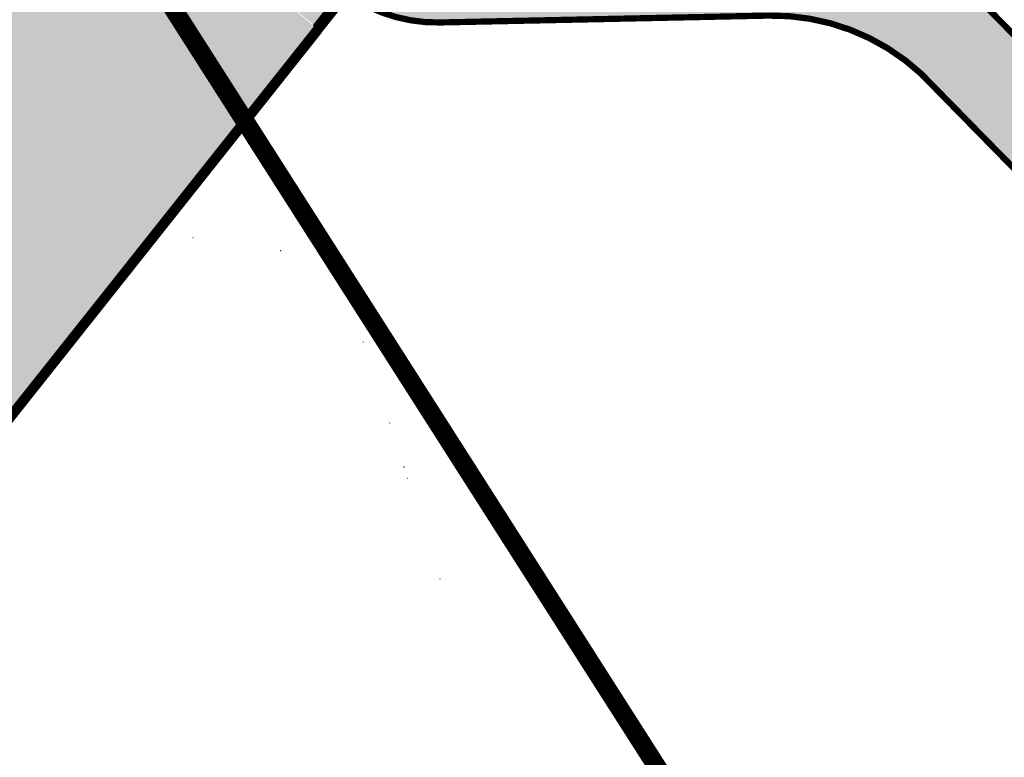
# Model space of a CAD drawing. Units: metres. Extents: x 0 to 547221, y 0 to 6585527.
# Drawn here: x 546730 to 546762, y 6584690 to 6584714 of the extents above; entities that cross this region are included whole.
import ezdxf

# ---------------------------------------------------------------- set-up
doc = ezdxf.new("R2010")
doc.units = ezdxf.units.M
doc.header["$MEASUREMENT"] = 0
doc.linetypes.add('Liiklus$0$DOT', pattern=[0.25, 0, -0.25])
for name, color, linetype in [('-Liiklus', 150, 'Continuous'), ('k-k.o.piir-uus', 1, 'Continuous'), ('Liiklus$0$K-asf-KÕNNITEE', 51, 'Continuous'), ('Liiklus$0$K-asf-SÕIDUTEE', 254, 'Continuous'), ('Liiklus$0$K-P', 250, 'Continuous'), ('Liiklus$0$NP-LÕIKE_JOON', 7, 'Continuous')]:
    doc.layers.add(name, color=color, linetype=linetype)

# ---------------------------------------------------------------- blocks, each defined once
blk = doc.blocks.new('Liiklus')
at = {"layer": 'Liiklus$0$K-asf-KÕNNITEE'}
h = blk.add_hatch(color=256, dxfattribs=at)
edge = h.paths.add_edge_path()
edge.add_arc((546600.5633763794, 6584792.876612844), 149.7500000023499, 321.56441939574023, 331.10558981994365, ccw=False)
edge.add_line((546717.8636856294, 6584699.786871462), (546677.4913128094, 6584648.914543916))
edge.add_arc((546524.1588535006, 6584770.59946018), 195.7499985280291, 302.64055522266017, 321.5644207125987, ccw=False)
edge.add_line((546629.7399344358, 6584605.764096037), (546566.9526525263, 6584565.547309095))
edge.add_arc((546758.0233953388, 6584267.243711153), 354.2500039577269, 122.6405545212266, 134.0706652287114)
edge.add_line((546511.626564609, 6584521.766140637), (546441.928248619, 6584454.292935646))
edge.add_line((546441.928248619, 6584454.292935646), (546439.6677272687, 6584456.628003788))
edge.add_line((546439.6677272687, 6584456.628003788), (546509.3660432514, 6584524.10120877))
edge.add_arc((546758.023395475, 6584267.243710986), 357.5000041712039, 122.64055451830129, 134.0706652259958, ccw=False)
edge.add_line((546565.1997099877, 6584568.284039344), (546627.9869918274, 6584608.500826241))
edge.add_arc((546524.1588533458, 6584770.59946035), 192.4999987553925, 302.640555234073, 321.5644207238653)
edge.add_line((546674.9455631933, 6584650.934855499), (546715.317936013, 6584701.807183045))
edge.add_arc((546600.5633763539, 6584792.876612864), 146.5000000347652, 321.5644193957365, 331.1690320972704)
edge.add_line((546728.9041400134, 6584722.230322137), (546731.6712492981, 6584720.51786659))
h = blk.add_hatch(color=256, dxfattribs=at)
edge = h.paths.add_edge_path()
edge.add_line((546742.9288162164, 6584717.832471143), (546742.5039911408, 6584717.337621686))
edge.add_line((546742.5039911408, 6584717.337621686), (546741.5367833988, 6584716.176595063))
edge.add_line((546741.5367833988, 6584716.176595063), (546740.3681244773, 6584714.761905248))
edge.add_arc((546743.4244719419, 6584719.057427245), 5.27188477208191, 234.5674090121265, 276.677527451494)
edge.add_line((546744.0374929598, 6584713.82130518), (546753.9404021013, 6584714.028178521))
edge.add_arc((546754.086601312, 6584707.029705416), 6.999999999849766, 47.21830844822517, 91.19674383655581, ccw=False)
edge.add_arc((546722.1638811652, 6584672.534199333), 54.00000001620261, 30.45213227061771, 47.218308458765875, ccw=False)
edge.add_line((546768.7147368265, 6584699.902389608), (546778.0176430462, 6584684.078974145))
edge.add_arc((547004.3065245809, 6584817.118787865), 262.4999998872382, 210.4521322649395, 212.4049348619476)
edge.add_line((546782.6825595711, 6584676.445165341), (546789.0776859889, 6584666.36997658))
edge.add_line((546789.0776859889, 6584666.36997658), (546791.0942408866, 6584663.192999315))
edge.add_line((546791.0942408866, 6584663.192999315), (546791.634884379, 6584664.453094955))
edge.add_line((546791.634884379, 6584664.453094955), (546791.98743505, 6584666.015582034))
edge.add_line((546791.98743505, 6584666.015582034), (546792.1040108291, 6584667.05841052))
edge.add_line((546792.1040108291, 6584667.05841052), (546792.1074656687, 6584667.194780901))
edge.add_line((546792.1074656687, 6584667.194780901), (546785.2154048866, 6584678.052863884))
edge.add_arc((547004.306524609, 6584817.11878787), 259.4999999138316, 210.4521322626009, 212.4049348596549, ccw=False)
edge.add_line((546780.6038016932, 6584685.59942916), (546771.3008954736, 6584701.422844623))
edge.add_arc((546722.163881165, 6584672.534199334), 57.00000001599695, 30.45213226972212, 47.21830845791909)
edge.add_arc((546754.0866013122, 6584707.029705416), 10.00000000015453, 47.21830845165327, 91.19674383955652)
edge.add_line((546753.8777452962, 6584717.027524137), (546747.3113734442, 6584716.890351589))
edge.add_arc((546746.2901805574, 6584722.804422967), 6.001589387783379, 235.9387368813041, 279.7967580050186, ccw=False)
at = {"layer": 'Liiklus$0$K-asf-SÕIDUTEE'}
h = blk.add_hatch(color=256, dxfattribs=at)
edge = h.paths.add_edge_path(flags=16)
edge.add_arc((546761.6815584585, 6584740.361945771), 11.9999999996097, 73.42208224606583, 213.6839854612743, ccw=False)
edge.add_arc((546761.6815584598, 6584740.36194577), 12.0000000004565, -146.31601454581693, 73.42208225319462, ccw=False)
edge = h.paths.add_edge_path()
edge.add_arc((546600.5633763821, 6584792.876612844), 150.0000000001043, 330.9902010931589, 335.6045094615827)
edge.add_line((546737.1708020847, 6584730.921699859), (546745.4284946888, 6584749.129491211))
edge.add_arc((546738.1427653198, 6584752.433753238), 7.999999998925433, 335.6045094479111, 398.704326211957)
edge.add_arc((546874.2674417504, 6584867.190580718), 170.0448894126733, 212.6083613374129, 220.1989561229787, ccw=False)
edge.add_line((546731.0260882628, 6584775.554457566), (546709.6769307188, 6584809.188945265))
edge.add_line((546709.6769307188, 6584809.188945265), (546714.705062644, 6584812.463514137))
edge.add_line((546714.705062644, 6584812.463514137), (546722.1551262416, 6584800.726326298))
edge.add_arc((546930.6927274258, 6584933.093500613), 246.9999998863874, 212.4049332870211, 215.249543933237)
edge.add_arc((546810.6457435559, 6584848.254113356), 100.0000000002619, 215.2495439731414, 233.9443220923141)
edge.add_line((546751.788628829, 6584767.409570892), (546761.427342247, 6584760.392314749))
edge.add_arc((546766.135911425, 6584766.859878146), 8.000000000097074, 233.944322093935, 323.1281593537672)
edge.add_arc((546820.5345278879, 6584726.058033313), 60.00000010956446, 134.218617557207, 143.1281593636203, ccw=False)
edge.add_line((546778.690646773, 6584769.059075467), (546877.4771316589, 6584865.187209133))
edge.add_line((546877.4771316589, 6584865.187209133), (546886.2193528813, 6584873.689914053))
edge.add_line((546886.2193528813, 6584873.689914053), (546890.1657478749, 6584877.523634188))
edge.add_line((546890.1657478749, 6584877.523634188), (546894.5994807186, 6584873.387745302))
edge.add_line((546894.5994807186, 6584873.387745302), (546887.2282071775, 6584866.222944394))
edge.add_line((546887.2282071775, 6584866.222944394), (546884.7184814779, 6584863.819193606))
edge.add_line((546884.7184814779, 6584863.819193606), (546798.2647507502, 6584779.736532602))
edge.add_arc((546840.0972347186, 6584736.724403091), 60.00000000018024, 134.2034337427558, 177.3440700470448)
edge.add_arc((546761.6815585839, 6584740.361945717), 18.49999987281095, 330.07234371902626, 357.3440701936963, ccw=False)
edge.add_arc((546790.7145355298, 6584723.648590543), 14.9999999999717, 150.0723437678025, 210.4521323252547)
edge.add_line((546777.7837423017, 6584716.046315457), (546791.810489817, 6584692.188066462))
edge.add_arc((547004.3065252485, 6584817.118786894), 246.4999999627828, 210.4521322878346, 212.4049348720156)
edge.add_line((546796.1910685473, 6584685.019556526), (546796.4666388431, 6584684.586329735))
edge.add_arc((546826.80925678, 6584703.959649965), 36.00000000013406, 212.5576392861893, 224.542506665105)
edge.add_arc((546809.7037305069, 6584687.125132719), 12.00000000043243, 224.5425066508386, 290.4592772432831)
edge.add_arc((546805.5092318454, 6584698.368183034), 23.99999997540322, 290.4592772184579, 302.4441446090796)
edge.add_line((546818.3846837725, 6584678.114226963), (546785.1398545622, 6584655.340857856))
edge.add_arc((546759.1941731182, 6584683.445734883), 38.24999997756073, 312.7123816527742, 323.3380553564255)
edge.add_arc((546779.6495694242, 6584668.219876587), 12.74999999984408, 323.3380553391469, 381.7792606908117)
edge.add_arc((546767.8096620017, 6584663.489222064), 25.50000000005234, 21.77926067303377, 32.40493437220083)
edge.add_line((546789.3388473002, 6584677.154659502), (546787.7482502022, 6584679.660562428))
edge.add_arc((547004.3065246296, 6584817.118787888), 256.4999999411239, 210.4521322637413, 212.4049348606594, ccw=False)
edge.add_line((546783.1899603402, 6584687.119884175), (546773.8870541207, 6584702.943299638))
edge.add_arc((546722.1638811572, 6584672.534199324), 60.00000002747515, 30.45213227368723, 56.0419825554339)
edge.add_arc((546751.2103162283, 6584715.665448003), 7.999999999847349, 56.04198255143655, 141.5644193895836)
edge.add_line((546744.9438556348, 6584720.638522668), (546739.416999931, 6584713.674254924))
edge.add_line((546739.416999931, 6584713.674254924), (546736.355476862, 6584716.251148949))
edge.add_line((546736.355476862, 6584716.251148949), (546741.8106253379, 6584723.12506))
edge.add_arc((546751.210316278, 6584715.665447953), 12.00000006944869, 106.87792358801161, 141.564419352863, ccw=False)
edge.add_arc((546747.5811474412, 6584727.627017051), 0.4999999996753793, 286.8779226938733, 402.0870893879071)
edge.add_arc((546761.6815586736, 6584740.361945872), 18.50000023699418, 202.60347646882, 222.0870888134169, ccw=False)
edge.add_arc((546744.1410073931, 6584733.05927035), 0.4999999998931392, 22.60347640146172, 153.7122932178182)
edge.add_arc((546558.9617010884, 6584824.531152647), 206.0392958602355, 328.6764590977629, 333.7122932295812, ccw=False)
edge.add_line((546734.9698022527, 6584717.417475821), (546731.7438934816, 6584720.132733833))
edge = h.paths.add_edge_path(flags=16)
edge.add_arc((546773.6352014769, 6584713.237146361), 0.999999999836243, 210.4521322756973, 300.4521322848278, ccw=False)
edge.add_line((546772.7731485947, 6584712.730328023), (546772.1605039284, 6584713.772382042))
edge.add_arc((546746.2989174282, 6584698.567831945), 29.99999999967131, 30.45213215846035, 47.16728234580803)
edge.add_arc((546722.1638812774, 6584672.534199059), 65.50000015764475, 47.16728258181532, 48.36519937749964)
edge.add_arc((546766.0129806424, 6584721.862248946), 0.4999999996995816, 103.17756300596841, 228.3651994634426, ccw=False)
edge.add_arc((546761.6815578523, 6584740.36194738), 18.50000172417651, 283.1775630155972, 289.7274168460036)
edge.add_arc((546761.6815584903, 6584740.361945698), 18.49999992558121, 289.7274167445049, 295.5163629040443)
edge.add_arc((546769.8661665221, 6584723.215162078), 0.499999999436165, 6.7456578584672116, 115.5163629435271, ccw=False)
edge.add_arc((546785.2588656229, 6584725.035825234), 14.99999999808028, 186.7456579391461, 210.4521322719545)
edge.add_line((546772.3280723895, 6584717.43355016), (546774.4972543622, 6584713.743964701))
edge.add_arc((546773.6352014798, 6584713.237146363), 1.00000000007831, -59.54786770942218, 30.452132268936282, ccw=False)
edge = h.paths.add_edge_path(flags=16)
edge.add_arc((546780.5263408368, 6584764.166660598), 1.001794779319718, -26.598983993893683, 140.4620832483159, ccw=False)
edge.add_arc((546833.2906276956, 6584736.625029985), 58.5181898302326, 152.4200637186536, 164.5322468798142)
edge.add_arc((546776.4100350258, 6584752.364944482), 0.5000000001273192, 219.1783752407986, 344.5322468575714, ccw=False)
edge.add_arc((546761.6815584566, 6584740.361945787), 18.49999999229954, 39.17837509415401, 55.63711522536781)
edge.add_arc((546772.40577387, 6584756.046052503), 0.5000000001184766, 120.10518235657631, 235.6371155433242, ccw=False)
edge.add_arc((546766.1359114301, 6584766.859878123), 11.99999998181666, 300.105182948072, 323.1281594280248)
edge.add_line((546775.7356672548, 6584759.659552597), (546778.8551193351, 6584763.659994072))
edge.add_arc((546858.0501291053, 6584702.397445418), 100.1246694882476, 141.4430357280839, 142.27569090769, ccw=False)
edge = h.paths.add_edge_path(flags=16)
edge.add_arc((546754.5681132377, 6584757.980086907), 0.4999999996816378, 291.9867306533002, 413.1259452875798)
edge.add_arc((546831.284048926, 6584860.252541074), 127.3475250829167, 232.5955454915217, 233.1259452257632, ccw=False)
edge.add_arc((546831.2840481445, 6584860.252540037), 127.3475237847963, 226.4714405105159, 232.59554548753908, ccw=False)
edge.add_arc((546742.9556204549, 6584767.138712866), 1.000000000177794, 51.52719639821568, 213.395462333142)
edge.add_arc((546936.9190934515, 6584923.284095438), 249.9999513037675, 218.8131977607736, 220.6805134240624)
edge.add_line((546747.3301118268, 6584760.323996953), (546747.9665280019, 6584759.588481335))
edge.add_arc((546740.4043948977, 6584753.045229621), 10.00000000374185, 14.973235059107822, 40.868500643189805, ccw=False)
edge.add_arc((546750.5478844605, 6584755.758091499), 0.500000000008199, 194.9732350314526, 305.8724536523727)
edge.add_arc((546761.6815584475, 6584740.361945799), 18.49999997028477, 111.9867306779837, 125.87245370197039, ccw=False)
h = blk.add_hatch(color=256, dxfattribs=at)
edge = h.paths.add_edge_path()
edge.add_arc((546558.9617011385, 6584824.531152619), 206.0392958030961, 328.17421459172937, 328.66440543127766, ccw=False)
edge.add_arc((546734.7038372465, 6584715.456884872), 0.799999999991328, 148.1742141744467, 321.563414134329)
edge.add_line((546735.33047458, 6584714.959566412), (546736.3329971731, 6584716.222822795))
edge.add_line((546736.3329971731, 6584716.222822795), (546739.4037440687, 6584713.657551507))
edge.add_line((546739.4037440687, 6584713.657551507), (546683.9536002971, 6584643.786060668))
edge.add_arc((546524.1588538854, 6584770.599459758), 203.9999979648496, 302.64055519507826, 321.56442068477406, ccw=False)
edge.add_line((546634.189711825, 6584598.817011671), (546571.40242974, 6584558.600224616))
edge.add_arc((546758.0233949914, 6584267.243711587), 346.0000034043151, 122.6405545297455, 134.0706652372727)
edge.add_line((546517.3648111325, 6584515.838659989), (546447.6664951234, 6584448.36545498))
edge.add_line((546447.6664951234, 6584448.36545498), (546442.1021348767, 6584454.113315021))
edge.add_line((546442.1021348767, 6584454.113315021), (546511.8004508673, 6584521.586520011))
edge.add_arc((546758.0233953272, 6584267.243711168), 354.0000039385106, 122.64055452150569, 134.0706652291106, ccw=False)
edge.add_line((546567.0874942602, 6584565.336791383), (546629.874776175, 6584605.553578328))
edge.add_arc((546524.1588535112, 6584770.599460168), 195.9999985123143, 302.640555221952, 321.5644207116719)
edge.add_line((546677.6871397028, 6584648.759135333), (546718.059512523, 6584699.631462879))
edge.add_arc((546600.563376426, 6584792.876612817), 149.9999999486164, 321.5644193929472, 330.9674509127221)
edge.add_line((546731.7149990515, 6584720.080652302), (546734.9472641951, 6584717.380450285))
at = {"layer": 'Liiklus$0$K-asf-KÕNNITEE'}
blk.add_lwpolyline([(546731.6712492981, 6584720.51786659, -0.04165527743371782), (546717.8636856294, 6584699.786871462), (546677.4913128094, 6584648.914543916, -0.08275910831287035), (546629.7399344358, 6584605.764096037), (546566.9526525263, 6584565.547309095, 0.04991465824608959), (546511.626564609, 6584521.766140637), (546441.928248619, 6584454.292935646), (546439.6677272687, 6584456.628003788), (546509.3660432514, 6584524.10120877, -0.0499146582470537), (546565.1997099877, 6584568.284039344), (546627.9869918274, 6584608.500826241, 0.0827591083124162), (546674.9455631933, 6584650.934855499), (546715.317936013, 6584701.807183045, 0.04193258012076027), (546728.9041400134, 6584722.230322137), (546731.6712492981, 6584720.51786659)], format="xyb", dxfattribs=at)
blk.add_lwpolyline([(546742.9288162164, 6584717.832471143), (546742.5039911408, 6584717.337621686), (546741.5367833988, 6584716.176595063), (546740.3681244773, 6584714.761905248, 0.1858360764007509), (546744.0374929598, 6584713.82130518), (546753.9404021013, 6584714.028178521, -0.1942826623628161), (546758.8410489928, 6584712.167333979, -0.07328703109257569), (546768.7147368265, 6584699.902389608), (546778.0176430462, 6584684.078974145, 0.00852091495399772), (546782.6825595711, 6584676.445165341), (546789.0776859889, 6584666.36997658), (546791.0942408866, 6584663.192999315), (546791.634884379, 6584664.453094955), (546791.98743505, 6584666.015582034), (546792.1040108291, 6584667.05841052), (546792.1074656687, 6584667.194780901), (546785.2154048866, 6584678.052863884, -0.008520914954188689), (546780.6038016932, 6584685.59942916), (546771.3008954736, 6584701.422844623, 0.07328703109320188), (546760.8786694274, 6584714.369174792, 0.1942826623601733), (546753.8777452962, 6584717.027524137), (546747.3113734442, 6584716.890351589, -0.1937374797537262)], format="xyb", close=True, dxfattribs=at)
at = {"layer": 'Liiklus$0$K-asf-SÕIDUTEE', "flags": 128}
for points in [[(546777.7146950535, 6584731.132182434, 0.1, 0, 0.269726100566992), (546777.7837423017, 6584716.046315457, 0, 0, 0), (546791.810489817, 6584692.188066462, 0, 0, 0.00852091489803787), (546796.1910685473, 6584685.019556526, 0, 0, 0), (546796.4666388431, 6584684.586329735, 0, 0, 0.05234156964438279), (546801.1509673669, 6584678.707874099, 0, 0, 0.2958185163873661), (546813.8982291872, 6584675.882082384, 0, 0, 0.05234156969526502), (546818.3846837725, 6584678.114226963, 0.1, 0.1, 0), (546785.1398545622, 6584655.340857856, 0, 0, 0.04639649648224167), (546789.8772675826, 6584660.606947429, 0, 0, 0.260672489494745), (546791.4894768441, 6584672.950531119, 0, 0, 0.04639649646276267), (546789.3388473002, 6584677.154659502, 0, 0, 0), (546787.7482502022, 6584679.660562428, 0, 0, -0.008520914953609406), (546783.1899603402, 6584687.119884175, 0, 0, 0), (546773.8870541207, 6584702.943299638, 0.1, 0.1, 0.1121231286007854), (546755.678998545, 6584722.301024718, 0.1, 0.1, 0.3915053559374559), (546744.9438556348, 6584720.638522668, 0.1, 0.1, 0), (546739.416999931, 6584713.674254924, 0, 0, 0), (546736.355476862, 6584716.251148949, 0.1, 0.1, 0), (546741.8106253379, 6584723.12506, 0.1, 0.1, -0.1525146889967287), (546747.7263141866, 6584727.148554288, 0.1, 0.1, 0.5498067387994904)], [(546734.9472641946, 6584717.380450284, 0.1, 0.1, -0.002138864289882228), (546734.0241128851, 6584715.87875546, 0.1, 0.1, 0.9439121856277353), (546735.33047458, 6584714.959566412, 0.1, 0.1, 0), (546736.3329971731, 6584716.222822795, 0, 0, 0), (546739.4037440687, 6584713.657551507, 0.1, 0.1, 0), (546683.9536002971, 6584643.786060668, 0.1, 0.1, -0.08275910831185596), (546634.189711825, 6584598.817011671, 0.1, 0.1, 0), (546571.40242974, 6584558.600224616, 0.1, 0.1, 0.04991465824634572), (546517.3648111325, 6584515.838659989, 0.1, 0.1, 0), (546447.6664951234, 6584448.36545498, 0.1, 0.1, 0), (546442.1021348767, 6584454.113315021, 0.1, 0.1, 0), (546511.8004508673, 6584521.586520011, 0.1, 0.1, -0.04991465824661066), (546567.0874942602, 6584565.336791383, 0.1, 0.1, 0), (546629.874776175, 6584605.553578328, 0.1, 0.1, 0.08275910831203115), (546677.6871397028, 6584648.759135333, 0.1, 0.1, 0), (546718.059512523, 6584699.631462879, 0.1, 0.1, 0.04105150198340812), (546731.7149990515, 6584720.080652302, 0, 0, 0), (546734.9472641951, 6584717.380450285, 0, 0, 0)]]:
    blk.add_lwpolyline(points, format="xyseb", dxfattribs=at)
at = {"layer": 'Liiklus$0$K-P', "linetype": 'Liiklus$0$DOT', "ltscale": 8, "const_width": 0.25, "flags": 128}
for points in [[(546785.0550647532, 6584655.432703859, 0.04639649645964442), (546789.776996032, 6584660.681583989, 0.2606724894950145), (546791.3733993203, 6584672.904152152, 0.04639649646123491), (546789.233312078, 6584677.087672064), (546787.6427149801, 6584679.59357499, -0.00852091495329862), (546783.0822037299, 6584687.056531883), (546773.7792975103, 6584702.879947346, 0.1121231286009118), (546755.6091753838, 6584722.197343832, 0.3915053559384428), (546745.0417690815, 6584720.560818376), (546739.2786346789, 6584713.298821107)], [(546731.6225191527, 6584720.171614933, -0.0411094002771475), (546717.9615990762, 6584699.70916717), (546677.5892262561, 6584648.836839625, -0.08275910831245048), (546629.8073553054, 6584605.658837182), (546567.0200733932, 6584565.442050239, 0.04991465824635003), (546511.7135077382, 6584521.676330323), (546442.0151917478, 6584454.203125333)], [(546739.2786346789, 6584713.298821107), (546684.0515137439, 6584643.708356376, -0.08275910831156165), (546634.2571326945, 6584598.711752817), (546571.4698506069, 6584558.49496576, 0.04991465824625809), (546517.4517542616, 6584515.748849676), (546447.7534382523, 6584448.275644667)]]:
    blk.add_lwpolyline(points, format="xyb", dxfattribs=at)
at = {"layer": 'Liiklus$0$K-P', "const_width": 0.2}
for points in [[(546785.1398545619, 6584655.340857856, 0.04639649645583994), (546789.8772675826, 6584660.606947429, 0.260672489494745), (546791.4894768441, 6584672.950531119, 0.04639649646276267), (546789.3388473002, 6584677.154659502), (546787.7482502022, 6584679.660562428, -0.008520914953609406), (546783.1899603402, 6584687.119884175), (546773.8870541207, 6584702.943299638, 0.1121231286007854), (546755.678998545, 6584722.301024718, 0.3915053559374559), (546744.9438556348, 6584720.638522668), (546739.4037440685, 6584713.657551507)], [(546742.8562633069, 6584717.88680021, 0.1697777797844088), (546745.9938212035, 6584716.862827715), (546753.8777452962, 6584717.027524137, -0.1942826623601733), (546760.8786694274, 6584714.369174792, -0.07328703109320188), (546771.3008954736, 6584701.422844623), (546780.6038016932, 6584685.59942916, 0.008520914954188689), (546785.2154048866, 6584678.052863884), (546792.1074656687, 6584667.194780901)], [(546740.3128849397, 6584714.802617051, 0.1672542832213304), (546743.4112823548, 6584713.808223541), (546753.9404021013, 6584714.028178521, -0.1942826623628161), (546758.8410489928, 6584712.167333979, -0.07328703109257569), (546768.7147368265, 6584699.902389608), (546778.0176430462, 6584684.078974145, 0.00852091495399772), (546782.6825595711, 6584676.445165341), (546789.0776859889, 6584666.36997658, -0.295400765481222), (546789.0390358256, 6584662.023069289, -0.01413006068835852), (546788.6740089756, 6584661.502586152, -0.04639649645720687), (546784.1223768576, 6584656.443009897)]]:
    blk.add_lwpolyline(points, format="xyb", dxfattribs=at)
at = {"layer": 'Liiklus$0$K-P'}
for points in [[(546784.9702749444, 6584655.524549862, 0.04639649646347394), (546789.6767244814, 6584660.75622055, 0.2606724894956584), (546791.2573217966, 6584672.857773186, 0.04639649645969209), (546789.127776856, 6584677.020684626), (546787.537179758, 6584679.526587551, -0.008520914952988139), (546782.9744471195, 6584686.99317959), (546773.6715408999, 6584702.816595053, 0.1121231286006921), (546755.5393522226, 6584722.093662946, 0.3915053559394593), (546745.1396825282, 6584720.483114085), (546739.6007804611, 6584713.503666987)], [(546731.4894286995, 6584720.189397154, -0.04102743761713178), (546717.8636856294, 6584699.786871462), (546677.4913128093, 6584648.914543916, -0.08275910831194373), (546629.7399344359, 6584605.764096037), (546566.9526525264, 6584565.547309094, 0.04991465824650049), (546511.626564609, 6584521.766140636), (546441.928248619, 6584454.292935647)], [(546731.7289945695, 6584720.105872807, -0.04109965560345951), (546718.059512523, 6584699.631462879), (546677.6871397028, 6584648.759135333, -0.08275910831203115), (546629.874776175, 6584605.553578328), (546567.0874942602, 6584565.336791383, 0.04991465824661066), (546511.8004508673, 6584521.586520011), (546442.1021348767, 6584454.113315021)], [(546739.4037440685, 6584713.657551507), (546683.9536002971, 6584643.786060668, -0.08275910831185596), (546634.189711825, 6584598.817011671), (546571.40242974, 6584558.600224616, 0.04991465824634572), (546517.3648111325, 6584515.838659989), (546447.6664951234, 6584448.36545498)], [(546739.5961776933, 6584713.497867142), (546684.1494271908, 6584643.630652084, -0.08275910831193993), (546634.324553564, 6584598.606493963), (546571.5372714738, 6584558.389706904, 0.04991465824617041), (546517.5386973907, 6584515.659039363), (546447.8403813811, 6584448.185834355)]]:
    blk.add_lwpolyline(points, format="xyb", dxfattribs=at)
at = {"layer": 'Liiklus$0$NP-LÕIKE_JOON', "color": 3, "flags": 128}
for points in [[(546735.4847071234, 6584706.903870632), (546735.4843925198, 6584706.903760898)], [(546735.4847071234, 6584706.903870632), (546735.4859680128, 6584706.904304218)], [(546738.2983667329, 6584706.485227605), (546738.2974452375, 6584706.484839557)], [(546738.2983667329, 6584706.485227605), (546738.3020529085, 6584706.486780877)], [(546739.4080169613, 6584705.57315499), (546739.4077196444, 6584705.573004593)], [(546739.4080169613, 6584705.57315499), (546739.4092089252, 6584705.573752536)], [(546740.4538581581, 6584704.713545299), (546740.4529965876, 6584704.713037922)], [(546740.4538581581, 6584704.713545299), (546740.457305286, 6584704.715574549)], [(546740.9513307284, 6584703.554802756), (546740.9510551482, 6584703.554615482)], [(546740.9513307284, 6584703.554802756), (546740.952432027, 6584703.555554935)], [(546741.3623814734, 6584702.287221707), (546741.3615949686, 6584702.286603855)], [(546741.3623814734, 6584702.287221707), (546741.365528442, 6584702.289690944)], [(546741.794097589, 6584700.955951881), (546741.7938494845, 6584700.955729485)], [(546741.794097589, 6584700.955951881), (546741.795089253, 6584700.956843641)], [(546742.2536431587, 6584699.544636821), (546742.2529457377, 6584699.543919097)], [(546742.2536431587, 6584699.544636821), (546742.255038888, 6584699.546068912)], [(546742.2599723905, 6584699.516513876), (546742.2592760068, 6584699.515795974)], [(546742.2599723905, 6584699.516513876), (546742.2634567942, 6584699.520100136)], [(546742.3699408716, 6584699.177438276), (546742.3692563202, 6584699.176709901)], [(546742.3699408716, 6584699.177438276), (546742.3733702136, 6584699.181077225)], [(546742.8711269574, 6584697.632125736), (546742.8709151736, 6584697.631868514)], [(546742.8711269574, 6584697.632125736), (546742.8721863192, 6584697.633412254)], [(546743.4163723555, 6584695.948361886), (546743.4169537241, 6584695.949174999)], [(546743.4169549228, 6584695.949174139), (546743.4198679507, 6584695.953238202)]]:
    blk.add_lwpolyline(points, dxfattribs=at)

msp = doc.modelspace()

# ---------------------------------------------------------------- linework, layer by layer
at = {"layer": 'k-k.o.piir-uus', "const_width": 0.6}
for points in [[(546783.9751162449, 6584763.977638481), (546776.4097759153, 6584725.664895089), (546846.7934615465, 6584615.515812839), (546875.2286293168, 6584606.415034759), (546833.4356982665, 6584558.08502198), (546833.4356982665, 6584558.08502198), (546833.4356982665, 6584558.08502198), (546807.1, 6584527.63), (546807.1, 6584527.63), (546746.0828852869, 6584499.472849787), (546746.0828852869, 6584499.472849787), (546729.6410002507, 6584525.138328818), (546746.2233112679, 6584522.421320855), (546790.6341875544, 6584550.649829357), (546824.4475784238, 6584572.151779559), (546824.4475784238, 6584572.151779559), (546824.4475784238, 6584572.151779559), (546824.4475784238, 6584572.151779559), (546833.2696070657, 6584593.960484973), (546779.1899769625, 6584678.59721211), (546764.3533460703, 6584686.254274067), (546764.3533460703, 6584686.254274067), (546750.8578513591, 6584689.157246141), (546725.3946643075, 6584729.071193876)], [(546646.8303023756, 6584552.714139725), (546607.04, 6584616.78), (546687.6092198201, 6584693.221549103), (546725.3946643075, 6584729.071193876), (546750.8578513591, 6584689.157246141), (546750.8578513591, 6584689.157246141), (546657.9217928124, 6584582.832254992), (546646.8303023756, 6584552.714139725)]]:
    msp.add_lwpolyline(points, dxfattribs=at)

# ---------------------------------------------------------------- block references
at = {"layer": '-Liiklus'}
msp.add_blockref('Liiklus', (0, 0), dxfattribs=at)

doc.saveas('drawing.dxf')
